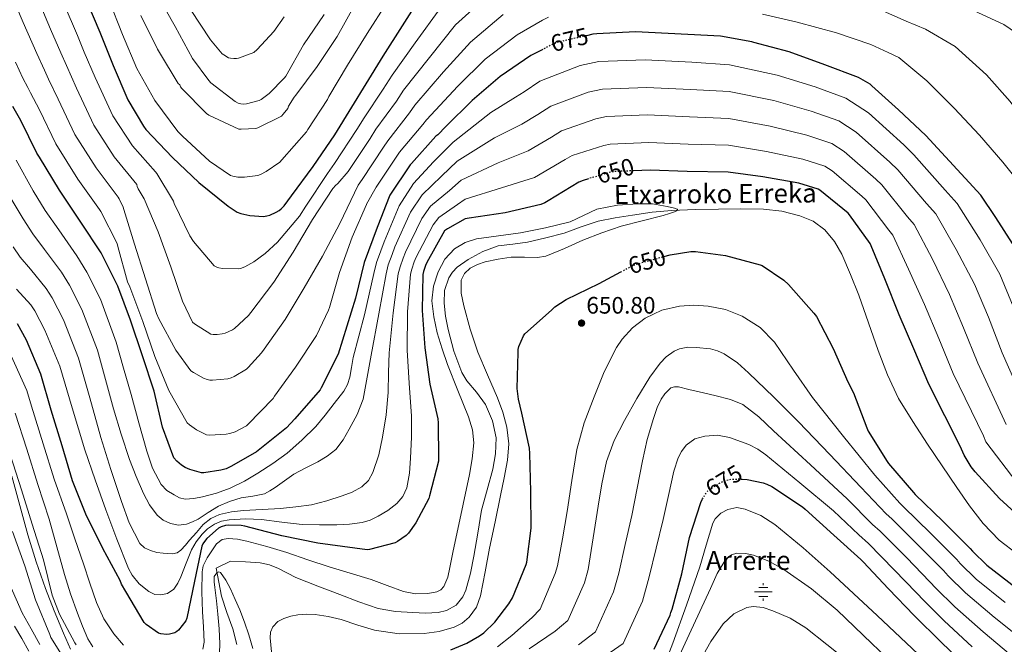
# Model space of a CAD drawing. Units: metres. Extents: x 620605 to 624045, y 4757254 to 4759628.
# Drawn here: x 623421 to 623836, y 4757682 to 4757945 of the extents above; entities that cross this region are included whole.
import ezdxf
from ezdxf.enums import TextEntityAlignment as Align

# ---------------------------------------------------------------- set-up
doc = ezdxf.new("R2010")
doc.units = ezdxf.units.M
doc.header["$MEASUREMENT"] = 0
doc.linetypes.add('DGN Style 3', pattern=[2.435891, 1.739922, -0.695969])
doc.linetypes.add('DGN Style 5', pattern=[1.217945, 0.521977, -0.695969])
for name, color, linetype, lineweight in [('Barranco lineal', 142, 'DGN Style 3', 13), ('Cauce lineal', 142, 'Continuous', 13), ('Cota de curva de nivel directora', 7, 'Continuous', 0), ('Cota de punto acotado terreno', 7, 'Continuous', 0), ('Curva de nivel directora', 30, 'Continuous', 30), ('Curva de nivel directora no vista', 30, 'DGN Style 5', 30), ('Curva de nivel intermedia', 30, 'Continuous', 0), ('Fuente-manantial-naciente', 7, 'Continuous', 0), ('Punto acotado terreno (símbolo)', 7, 'Continuous', 0), ('Texto de arroyo-regatas y barrancos', 142, 'Continuous', 0), ('Texto de Fuente', 4, 'Continuous', 0)]:
    doc.layers.add(name, color=color, linetype=linetype, lineweight=lineweight)
doc.styles.add('Style-Arial', font='arial.ttf')

# ---------------------------------------------------------------- blocks, each defined once
blk = doc.blocks.new('5NACIE')
at = {"layer": 'Fuente-manantial-naciente', "color": 4, "linetype": 'Continuous', "lineweight": 0, "flags": 128}
for points in [[(-0.375, 0), (0.375, 0)], [(-0.1875, 0.1875), (0.1875, 0.1875)], [(0, 0.2812), (0, 0.375)], [(-0.1875, -0.1875), (0.1875, -0.1875)], [(0, -0.2812), (0, -0.375)]]:
    blk.add_lwpolyline(points, dxfattribs=at)
blk = doc.blocks.new('5PATER')
at = {"layer": 'Barranco lineal', "linetype": 'Continuous', "lineweight": 0}
h = blk.add_hatch(color=51, dxfattribs=at)
edge = h.paths.add_edge_path()
edge.add_ellipse((0, 0), major_axis=(-0.11, -0.111), ratio=0.999422, start_angle=0, end_angle=360)

msp = doc.modelspace()

# ---------------------------------------------------------------- linework, layer by layer
at = {"layer": 'Cauce lineal', "color": 142, "linetype": 'Continuous', "lineweight": 13}
for points in [[(623841.25, 4757719.71, 645.02), (623833.51, 4757725.53, 644.82), (623826.82, 4757732.54, 644.64), (623821.13, 4757740.03, 644.63), (623815.74, 4757747.71, 644.64), (623809.56, 4757756.86, 644.61), (623803.43, 4757766.04, 644.58), (623797.17, 4757775.5, 644.56), (623791.23, 4757785.18, 644.54), (623786.55, 4757795.14, 644.54), (623782.69, 4757805.47, 644.54), (623778.57, 4757817.08, 644.54), (623774.47, 4757828.7, 644.54), (623771.05, 4757837.37, 644.54), (623767.33, 4757845.95, 644.54), (623764.3, 4757851.38, 644.54), (623760.16, 4757856.25, 644.54), (623755.25, 4757859.84, 644.54), (623749.7, 4757862.11, 644.54), (623742.08, 4757864.09, 644.54), (623734.37, 4757864.99, 644.54), (623724.9, 4757865.07, 644.54), (623715.43, 4757864.99, 644.54), (623705.62, 4757864.82, 644.43), (623695.81, 4757864.44, 644.19), (623687.52, 4757863.61, 643.98), (623679.27, 4757862.43, 643.74), (623672.01, 4757861.31, 643.44), (623664.8, 4757859.87, 643.23), (623657.63, 4757857.45, 643.2), (623650.5, 4757854.88, 643.17), (623642.82, 4757852.86, 643.14), (623635.08, 4757851.1, 643.1), (623628.89, 4757850.27, 643.07), (623622.69, 4757849.44, 643.01), (623616.22, 4757847.15, 642.91), (623610.08, 4757843.71, 642.78), (623605.48, 4757840.46, 642.63), (623603.54, 4757838.46, 642.56), (623601.89, 4757836, 642.53), (623600.11, 4757830.67, 642.53), (623599.97, 4757825.31, 642.53), (623600.57, 4757819.82, 642.53), (623601.6, 4757814.33, 642.53), (623604.1, 4757805.11, 642.53), (623607.43, 4757796.19, 642.53), (623609.56, 4757792.64, 642.53), (623613.63, 4757787.88, 642.53), (623617.31, 4757782.72, 642.53), (623620.34, 4757775.79, 642.53), (623621.79, 4757768.61, 642.53), (623621.58, 4757761.98, 642.45), (623620.45, 4757755.39, 642.3), (623618.01, 4757746.82, 642.01), (623615.74, 4757738.24, 641.76)], [(623442.63, 4757679.63, 634.55), (623439.78, 4757686.4, 634.53), (623435.81, 4757695.74, 634.57), (623432.16, 4757705.18, 634.59), (623428.3, 4757716.44, 634.49), (623424.7, 4757727.78, 634.37), (623421.33, 4757740.12, 634.25), (623418.02, 4757752.48, 634.05)], [(623615.74, 4757738.24, 641.76), (623614.09, 4757728.57, 641.7), (623612.51, 4757718.88, 641.66), (623611.05, 4757711.66, 641.61), (623609.09, 4757704.51, 641.54), (623607.86, 4757701.76, 641.46), (623604.97, 4757698.24, 641.27), (623601.02, 4757695.97, 641.15), (623597.48, 4757695.13, 641.14), (623592.14, 4757694.85, 641.12), (623586.82, 4757695.17, 641.12), (623579.45, 4757695.58, 641.12), (623572.16, 4757696.86, 641.12), (623563.99, 4757699.64, 641.09), (623556, 4757702.65, 641.02), (623546.76, 4757706.25, 640.86), (623537.54, 4757709.85, 640.74), (623530.2, 4757713.57, 640.74), (623526.49, 4757715.22, 640.74), (623522.59, 4757716.03, 640.74), (623516.34, 4757716.38, 640.74), (623510.08, 4757716.74, 640.74), (623503.94, 4757713.73, 640.35), (623505.1, 4757707.87, 639.79), (623506.27, 4757702.02, 639.23), (623508.47, 4757695.08, 638.22), (623511.04, 4757688.22, 637.15), (623512.75, 4757681.69, 636.51)]]:
    msp.add_polyline3d(points, dxfattribs=at)
at = {"layer": 'Curva de nivel directora', "color": 30, "linetype": 'Continuous', "lineweight": 30, "flags": 128}
for points, elevation in [([(623449.03, 4757953.83), (623455.01, 4757939.42), (623460.59, 4757925.49), (623466.84, 4757910.94), (623473.38, 4757899.82), (623474.43, 4757898.45), (623485.58, 4757886.63), (623496.69, 4757876.1), (623509, 4757866.14), (623512.9, 4757863.72), (623514.45, 4757863.17), (623518.22, 4757862.33), (623523.88, 4757861.87), (623525.34, 4757862.09), (623526.6, 4757862.46), (623529.2, 4757863.61), (623530.47, 4757864.37), (623531.33, 4757865.06), (623532.62, 4757866.4), (623535.68, 4757870.56), (623544.79, 4757882.93), (623553.95, 4757896.29), (623574.36, 4757929.36), (623582.5, 4757942.2), (623590.6, 4757955)], 700), ([(623843.9, 4757843.1), (623832.13, 4757861.49), (623825.9, 4757870.83), (623802.65, 4757895.99), (623791.19, 4757906.83), (623779.93, 4757916.92), (623779.28, 4757917.55), (623774.32, 4757920.36), (623760.17, 4757925.69), (623745.2, 4757931.12), (623730.29, 4757935.13), (623729.46, 4757935.39), (623716.25, 4757937.73), (623680.45, 4757939.6), (623664.29, 4757938.79), (623662.48, 4757938.6), (623659.85, 4757937.99)], 675), ([(623641.47, 4757932.24), (623636.52, 4757929.71), (623623.49, 4757920.8), (623611.72, 4757910.66), (623600.62, 4757899.7), (623597.32, 4757896.29), (623596.45, 4757895.62), (623586.21, 4757884.2), (623585.63, 4757883.59), (623577.17, 4757870.81), (623576.76, 4757870.08), (623572.12, 4757857.99), (623571.72, 4757857.24), (623566.28, 4757842.48), (623562.66, 4757827.45), (623555.4, 4757803.83), (623548.24, 4757789.72), (623547.79, 4757788.81), (623537.13, 4757776.6), (623533.6, 4757772.93), (623521.63, 4757763.36), (623521.02, 4757762.81), (623510.51, 4757756.66)], 675), ([(623510.51, 4757756.66), (623508.18, 4757755.66), (623505.92, 4757755.02), (623498.76, 4757753.95), (623497.84, 4757753.94), (623492.98, 4757755.28), (623491.03, 4757756.1), (623489.42, 4757757.1), (623487.47, 4757758.81), (623486.23, 4757760.2), (623481.47, 4757773.09), (623477.92, 4757788.36), (623472.98, 4757803.21), (623467.94, 4757818.21), (623462.69, 4757832.5), (623455.61, 4757846.5), (623447.08, 4757859.51), (623438.04, 4757872.99), (623429.69, 4757886.83), (623428.56, 4757888.57), (623421.86, 4757902.22), (623418.39, 4757908.16)], 675), ([(623844.9, 4757732.92), (623833.64, 4757743.13), (623823.49, 4757754.33), (623821.82, 4757756.43), (623818.79, 4757761.4), (623817.69, 4757763.87), (623817.46, 4757764.63), (623803.98, 4757791.3), (623797.67, 4757806.09), (623791.54, 4757820.46), (623785.39, 4757835.61), (623779.68, 4757849.56), (623779.26, 4757850.43), (623770.64, 4757862.5), (623769.95, 4757863.24), (623758.1, 4757872.93), (623757.32, 4757873.42), (623749.2, 4757875.91), (623734.16, 4757878.5), (623719.49, 4757880.56), (623702.24, 4757880.76), (623686.64, 4757881.42), (623679.69, 4757881.11)], 650), ([(623660.68, 4757877.74), (623658.41, 4757877.07), (623656.7, 4757876.32), (623643.79, 4757868.5), (623642.36, 4757867.66), (623640.66, 4757866.94), (623625.69, 4757863.38), (623610.44, 4757861.18), (623608.85, 4757860.85), (623601.34, 4757856.68), (623600.11, 4757855.76), (623592.71, 4757842.52), (623592.05, 4757841.15), (623591.24, 4757838.76), (623590.99, 4757837.43), (623590.67, 4757822.22), (623591.86, 4757806.53), (623593.91, 4757791.29), (623597.25, 4757776.6), (623597.47, 4757775.01), (623597.64, 4757759.69), (623597.56, 4757758.79), (623593.74, 4757744.26), (623593.49, 4757743.16), (623588.08, 4757732.89), (623585, 4757728.55), (623584.02, 4757727.53), (623580.36, 4757724.98), (623579.35, 4757724.46), (623568.54, 4757721.61), (623567.59, 4757721.48), (623546.74, 4757724.25), (623531.66, 4757727.43), (623516.14, 4757731.52), (623514.57, 4757731.77), (623509.38, 4757731.9), (623507.97, 4757731.74), (623506.11, 4757731.14), (623505.02, 4757730.6), (623500.05, 4757726.24), (623499.03, 4757725.06), (623498.37, 4757723.96), (623497.97, 4757723.02), (623494.89, 4757708.29), (623491.6, 4757692.77), (623491.26, 4757691.57), (623488.17, 4757687.72), (623487.45, 4757687.08), (623486.59, 4757686.52), (623484.34, 4757686), (623483.07, 4757685.9), (623480.78, 4757686.15), (623479.7, 4757686.45), (623474.57, 4757690.09)], 650), ([(623692.42, 4757845.02), (623695.06, 4757845.76), (623703.78, 4757847.08), (623705.8, 4757847.12), (623718.41, 4757845.43), (623733.01, 4757841.53), (623733.88, 4757841.2), (623742.93, 4757835), (623744.9, 4757833.25), (623755.52, 4757821.19), (623756.71, 4757819.75), (623763.68, 4757806.29), (623769.83, 4757792.26), (623772.26, 4757787.67), (623777.87, 4757772.85), (623778.42, 4757771.48), (623786.46, 4757758.72), (623786.99, 4757757.86), (623797.54, 4757745.57), (623798.18, 4757744.75), (623809.82, 4757733.61), (623821.36, 4757722.11), (623822.31, 4757720.97), (623828.34, 4757715.05), (623840.7, 4757705.56)], 650), ([(623631.39, 4757807.06), (623633.33, 4757811.57), (623633.86, 4757812.46), (623645.14, 4757822.38), (623646.5, 4757823.8), (623651.36, 4757826.94), (623665.28, 4757833.64), (623674.32, 4757838.51)], 650), ([(623474.57, 4757690.09), (623473.66, 4757690.94), (623465.94, 4757703.88), (623464.18, 4757707.06), (623463.59, 4757708.57), (623456.24, 4757722.02), (623449.11, 4757736.54), (623443.54, 4757750.61), (623439.21, 4757765.22), (623434.57, 4757780.28), (623430.22, 4757795.5), (623424.16, 4757809.73), (623420.33, 4757816.63)], 650), ([(623602.74, 4757679.42), (623609.5, 4757682.18), (623614.91, 4757685.28), (623616.66, 4757686.59), (623621.24, 4757691.08), (623627.21, 4757698.71), (623628.7, 4757701.25), (623634.5, 4757715.36), (623634.8, 4757716.29), (623636.54, 4757730.66), (623636.46, 4757746.11), (623636.02, 4757762.08), (623635.83, 4757764.33), (623632.65, 4757779.11), (623631.23, 4757784.93), (623630.76, 4757789.47), (623631.1, 4757804.6), (623631.15, 4757805.81), (623631.39, 4757807.06)], 650), ([(623725.46, 4757751.26), (623727.45, 4757751.1), (623734.21, 4757749.72), (623735.85, 4757749.12), (623737.85, 4757748.1)], 675), ([(623737.85, 4757748.1), (623750.74, 4757739.56), (623751.89, 4757738.56), (623763.98, 4757727.64), (623775.41, 4757717.49), (623776.37, 4757716.4), (623787.04, 4757705.1), (623797.74, 4757693.8), (623809.09, 4757682.68), (623820.3, 4757671.89), (623831.6, 4757661.99), (623837.27, 4757658.19)], 675), ([(623688.34, 4757679.67), (623695.09, 4757694.04), (623695.42, 4757695.06), (623695.87, 4757696.44), (623699.95, 4757711.34), (623703.3, 4757726.74), (623707.98, 4757741.45), (623708.53, 4757742.64), (623708.69, 4757742.9)], 675)]:
    msp.add_lwpolyline(points, dxfattribs=dict(at, elevation=elevation))
at = {"layer": 'Curva de nivel directora no vista', "color": 30, "linetype": 'DGN Style 5', "lineweight": 30, "flags": 128}
for points, elevation in [([(623659.85, 4757937.99), (623647.34, 4757935.05), (623646.35, 4757934.74), (623641.47, 4757932.24)], 675), ([(623679.69, 4757881.11), (623671.43, 4757880.75), (623670.44, 4757880.61), (623660.68, 4757877.74)], 650), ([(623674.32, 4757838.51), (623678.74, 4757840.89), (623680.53, 4757841.67), (623692.42, 4757845.02)], 650), ([(623708.69, 4757742.9), (623710.78, 4757746.24), (623711.78, 4757747.05), (623717.34, 4757750.42), (623718.38, 4757750.76), (623720.68, 4757751.19), (623724.08, 4757751.36), (623725.46, 4757751.26)], 675)]:
    msp.add_lwpolyline(points, dxfattribs=dict(at, elevation=elevation))
at = {"layer": 'Curva de nivel intermedia', "color": 30, "linetype": 'Continuous', "lineweight": 0, "flags": 128}
for points, elevation in [([(623426.16, 4757960.19), (623434.23, 4757940.8), (623438.68, 4757930.75), (623440.98, 4757925.37), (623445.23, 4757915.87), (623452.51, 4757900.32), (623461.14, 4757886.92), (623470.66, 4757875.33), (623470.8, 4757874.48), (623471.18, 4757873.54), (623473.65, 4757869.24), (623479.62, 4757855.33), (623484.98, 4757840.7), (623489.78, 4757826.2), (623494.03, 4757817.41), (623494.86, 4757816.7), (623501.7, 4757812.34), (623502.79, 4757812.2), (623504.49, 4757812.19), (623506.47, 4757812.44), (623507.74, 4757812.76), (623510.95, 4757814.07), (623511.76, 4757814.65), (623517.63, 4757820.14), (623518.58, 4757821.4), (623528.28, 4757834.19), (623536.35, 4757846.86), (623544.51, 4757860.56), (623553.18, 4757873.62), (623554.39, 4757875.01), (623555.11, 4757875.66), (623555.22, 4757875.7), (623559.63, 4757880.83), (623568.79, 4757894.73), (623571.25, 4757898.57), (623579.87, 4757910.48), (623582.87, 4757915.05), (623593.73, 4757928.87), (623604.76, 4757942.57), (623618.91, 4757955.45)], 690), ([(623417.23, 4757956.89), (623422.83, 4757943.51), (623428.46, 4757930.44), (623431.74, 4757923.44), (623433.45, 4757919.64), (623437.44, 4757911.32), (623444.53, 4757896.4), (623453.44, 4757882.28), (623462.8, 4757870.06), (623463.24, 4757869.35), (623464.86, 4757865.79), (623465.14, 4757864.81), (623469.65, 4757850.21), (623474.23, 4757835.6), (623478.87, 4757820.99), (623479.92, 4757818.76), (623487.07, 4757805.56), (623493.31, 4757796.92), (623494.41, 4757796.13), (623498.68, 4757793.8), (623500.19, 4757793.21), (623501.31, 4757793), (623502.51, 4757792.95), (623508.87, 4757793.5), (623510.31, 4757793.9), (623511.59, 4757794.46), (623516.81, 4757797.63), (623517.52, 4757798.23), (623523.13, 4757804.45), (623524.15, 4757806.01), (623533.01, 4757818.53), (623541.05, 4757831.81), (623548.83, 4757845.09), (623556.08, 4757858.93), (623563.83, 4757875.04), (623565.48, 4757877.49), (623574.4, 4757891.01), (623576.24, 4757893.78), (623585.4, 4757905.53), (623587.69, 4757908.79), (623599.73, 4757922.8), (623611, 4757935.31), (623624.78, 4757946.87)], 685), ([(623479.21, 4757955.31), (623486.74, 4757941.88), (623494.09, 4757928.37), (623500.89, 4757919.06), (623501.8, 4757918.13), (623511.95, 4757910.21), (623513.25, 4757909.61), (623514.46, 4757909.23), (623515.44, 4757909.15), (623516.76, 4757909.29), (623522.08, 4757910.67), (623522.97, 4757911.17), (623526.32, 4757913.69), (623532.82, 4757920.2), (623533.31, 4757920.95), (623540.83, 4757934.08), (623549.42, 4757946.86)], 715), ([(623439.99, 4757951.15), (623445.61, 4757938.05), (623448.51, 4757931.11), (623453.02, 4757920.42), (623460.49, 4757904.24), (623468.84, 4757891.56), (623478.51, 4757880.61), (623479.09, 4757879.89), (623486.07, 4757868.33), (623486.39, 4757867.38), (623492.94, 4757853.68), (623494.49, 4757851.31), (623503.17, 4757841.09), (623504.31, 4757840.48), (623505.18, 4757840.22), (623506.62, 4757839.98), (623513.39, 4757839.8), (623514.32, 4757840.02), (623516.07, 4757840.69), (623519.83, 4757842.73), (623524.68, 4757846.23), (623529.84, 4757851.01), (623539.02, 4757861.96), (623541.76, 4757866.2), (623550.91, 4757880), (623553.78, 4757884.17), (623563.18, 4757898.44), (623566.26, 4757903.36), (623574.35, 4757915.44), (623578.06, 4757921.3), (623587.74, 4757934.94), (623598.51, 4757949.82)], 695), ([(623458.83, 4757953.22), (623464.57, 4757938.48), (623470.68, 4757924.16), (623478.18, 4757910.73), (623487.83, 4757897.7), (623489.8, 4757895.62), (623501.24, 4757885.2), (623510.1, 4757879.05), (623511.04, 4757878.79), (623513.18, 4757878.46), (623515.91, 4757878.4), (623521.48, 4757879.09), (623522.6, 4757879.5), (623525.09, 4757880.81), (623530.76, 4757884.77), (623531.64, 4757885.65), (623542, 4757897.46), (623542.58, 4757898.45), (623550.92, 4757911.11), (623551.5, 4757912.33), (623559.28, 4757925.59), (623567.63, 4757938.91), (623575.79, 4757951.82)], 705), ([(623534.12, 4757907.38), (623534.51, 4757908.25), (623536.89, 4757912.14), (623537.52, 4757912.91), (623546.53, 4757924.95), (623554.87, 4757937.61), (623562.44, 4757950.95)], 710), ([(623813.97, 4757952.7), (623835.53, 4757942.65), (623848.43, 4757933.87), (623849.52, 4757932.8), (623861.29, 4757922.86), (623872.39, 4757912.75), (623875.26, 4757910.74), (623876.77, 4757909.97), (623879.83, 4757908.91)], 690), ([(623472.35, 4757946.47), (623479.32, 4757932.25), (623480.2, 4757930.94), (623487.96, 4757917.82), (623488.66, 4757917.29), (623489, 4757916.46), (623489.58, 4757915.71), (623499.88, 4757905.26), (623500.94, 4757904.58), (623513.55, 4757898.64), (623514.47, 4757898.57), (623520.71, 4757898.93), (623521.53, 4757899.21), (623531.44, 4757904.15), (623532.17, 4757904.88), (623534.12, 4757907.38)], 710), ([(623532.57, 4757945.87), (623528.25, 4757939.7), (623521.28, 4757932.12), (623519.89, 4757930.96), (623513.39, 4757928.58), (623512.6, 4757928.42), (623511.47, 4757928.33), (623510.05, 4757928.49), (623509.27, 4757928.72), (623507.2, 4757929.89), (623506.55, 4757930.39), (623501.56, 4757936.22), (623493.21, 4757948.98)], 720), ([(623733.98, 4757947.1), (623748.58, 4757943.7), (623765.09, 4757939.24), (623779.59, 4757934.34), (623786.85, 4757930.86), (623791.28, 4757928.85), (623803.07, 4757918.96), (623803.8, 4757918.28), (623814.65, 4757907.47), (623825.32, 4757896.07), (623835.17, 4757884.73), (623844.47, 4757872.95), (623853.96, 4757861.04), (623855.52, 4757858.43), (623863.51, 4757844.94), (623871.67, 4757831.91), (623878.99, 4757818.45), (623885.71, 4757804.21), (623892.4, 4757790.41), (623898.77, 4757776.44), (623905.39, 4757762.92), (623906.26, 4757761.64), (623909.42, 4757758.22), (623910.46, 4757757.51)], 680), ([(623784.85, 4757948.31), (623794.41, 4757944.17), (623802.62, 4757940.78), (623815.07, 4757933.47), (623828.29, 4757921.47), (623838.24, 4757910.21), (623847.36, 4757898.06), (623855.92, 4757885.47), (623864.39, 4757873.08), (623874.38, 4757860.5), (623884.27, 4757849.21), (623891.03, 4757843.22), (623892.09, 4757842.67), (623893.36, 4757842.41), (623894.63, 4757842.39), (623895.58, 4757842.51), (623896.78, 4757842.82), (623897.99, 4757843.3), (623901.78, 4757845.48), (623902.6, 4757846.3)], 685), ([(623419.49, 4757926.84), (623422.7, 4757920.08), (623424.81, 4757916.14), (623425.92, 4757913.9), (623429.65, 4757906.77), (623436.54, 4757892.49), (623445.74, 4757877.63), (623454.94, 4757864.79), (623455.48, 4757863.9), (623462.39, 4757850.46), (623462.61, 4757849.15), (623466.75, 4757834.29), (623467.63, 4757832.21), (623473.15, 4757817.58), (623478.13, 4757802.88), (623484.08, 4757788.56), (623491.79, 4757774.95), (623492.8, 4757774.06), (623495.8, 4757772.02), (623500.01, 4757769.87), (623501.23, 4757769.78), (623508.16, 4757770.13), (623509.81, 4757770.44), (623512.03, 4757771.2), (623516.73, 4757773.7), (623517.4, 4757774.23), (623527.98, 4757785.21), (623528.55, 4757786.17), (623537.45, 4757798.39), (623546.24, 4757811.8), (623551.33, 4757822.4), (623551.69, 4757823.6), (623555.95, 4757838.23), (623561.32, 4757853.14), (623567.24, 4757866.93), (623567.3, 4757867.05), (623571.32, 4757874.15), (623580.02, 4757887.3), (623581.22, 4757888.99), (623590.93, 4757900.57), (623592.51, 4757902.54), (623605.72, 4757916.73), (623617.25, 4757928.05), (623630.65, 4757938.29), (623641.37, 4757944.48), (623643.94, 4757945.85)], 680), ([(623839.47, 4757823.92), (623833.79, 4757837.61), (623825.53, 4757852.02), (623815.94, 4757867.35), (623810.83, 4757872.96), (623797.66, 4757887.77), (623793.44, 4757891.97), (623778.55, 4757905.45), (623769.04, 4757911.68), (623756.17, 4757916.39), (623740.19, 4757921.35), (623720, 4757925.75), (623704.21, 4757926.82), (623684.6, 4757927.81), (623665.07, 4757927.11), (623657.23, 4757925.4), (623640.29, 4757918.77), (623633.67, 4757914.33), (623629.93, 4757912.08), (623619.61, 4757905.59), (623603.81, 4757893.2), (623595.51, 4757884.85), (623587.12, 4757875.72), (623581.1, 4757866.37), (623574.78, 4757851.22), (623573.37, 4757847.46), (623571.53, 4757842.44), (623570.36, 4757837.86)], 670), ([(623846.01, 4757779.07), (623834.87, 4757804.48), (623829.02, 4757819.46), (623823.23, 4757833.32), (623815.49, 4757847.92), (623806.87, 4757862.91), (623802.94, 4757867.33), (623790.9, 4757881.45), (623787.57, 4757884.79), (623773.44, 4757897.32), (623766.11, 4757902.12), (623754.43, 4757906.27), (623738.68, 4757910.64), (623719.87, 4757914.45), (623703.72, 4757915.3), (623685.11, 4757916.21), (623666.66, 4757915.52), (623660.54, 4757914.2), (623644.82, 4757908.34), (623639.43, 4757904.82), (623632.61, 4757900.79), (623621.13, 4757895.04), (623605.46, 4757885.2), (623598.85, 4757878.85), (623590.68, 4757870.96), (623585.85, 4757863.72)], 665), ([(623836.49, 4757774.26), (623824.57, 4757800.09), (623818.57, 4757815.01), (623812.66, 4757829.04), (623805.46, 4757843.82), (623797.81, 4757858.46), (623795.05, 4757861.69), (623784.15, 4757875.13), (623781.69, 4757877.61), (623768.33, 4757889.19), (623763.18, 4757892.55), (623752.68, 4757896.15), (623737.17, 4757899.93), (623719.74, 4757903.16), (623703.22, 4757903.79), (623685.62, 4757904.62), (623668.25, 4757903.93), (623663.84, 4757903.01), (623649.35, 4757897.92), (623645.19, 4757895.32), (623635.29, 4757889.51), (623622.65, 4757884.49)], 660), ([(623457.61, 4757738.39), (623462.2, 4757725.99), (623467.14, 4757713.69), (623468.62, 4757710.86), (623471.66, 4757707.18), (623475.66, 4757703.9), (623478.17, 4757702.71), (623480.71, 4757702.49), (623483.59, 4757703.16), (623486.22, 4757704.98), (623487.93, 4757707.52), (623489.1, 4757710.17), (623491.32, 4757715.82), (623493.64, 4757721.43), (623495.62, 4757724.85), (623498.06, 4757728.02), (623500.43, 4757730.39), (623503.24, 4757732.25), (623506.32, 4757733.5), (623509.51, 4757734.1), (623516.3, 4757734.49), (623523.08, 4757734.3), (623531.65, 4757733.18), (623540.23, 4757732.18), (623547.49, 4757731.99), (623554.76, 4757732.05), (623560.11, 4757732.29), (623565.45, 4757732.95), (623568.89, 4757734.03), (623572.17, 4757735.64), (623576.27, 4757738.03), (623580.04, 4757741.01), (623582.63, 4757744.02), (623584.2, 4757747.54), (623585.36, 4757753.83), (623585.86, 4757760.15), (623586.26, 4757768.99), (623586.19, 4757777.81), (623585.26, 4757791.67), (623584.33, 4757805.52), (623584.61, 4757821.76), (623585.83, 4757837.54), (623586.32, 4757839.68), (623587.38, 4757842.73), (623588.23, 4757844.69), (623595.36, 4757858.41), (623597.79, 4757861.44), (623605.52, 4757866.85), (623608.78, 4757869.19), (623624.17, 4757873.93), (623637.98, 4757878.23), (623650.94, 4757885.82), (623653.88, 4757887.49), (623667.14, 4757891.81), (623669.84, 4757892.34), (623686.13, 4757893.02), (623702.73, 4757892.27), (623719.62, 4757891.86), (623735.66, 4757889.21), (623750.94, 4757886.03), (623760.25, 4757882.99), (623763.21, 4757881.06), (623775.82, 4757870.42), (623777.4, 4757868.82), (623787.15, 4757856.06), (623788.75, 4757854.01), (623795.42, 4757839.71), (623802.1, 4757824.75), (623808.12, 4757810.55), (623814.27, 4757795.69), (623826.97, 4757769.45), (623827.99, 4757766.98), (623841.01, 4757749.81)], 655), ([(623622.65, 4757884.49), (623607.12, 4757877.19), (623602.18, 4757872.85), (623594.23, 4757866.2), (623590.6, 4757861.06), (623583.75, 4757846.87), (623582.71, 4757844.31), (623581.39, 4757840.6), (623580.67, 4757837.65), (623578.54, 4757821.31), (623576.79, 4757804.5), (623576.59, 4757796.12), (623576.39, 4757787.73), (623575.52, 4757778.34), (623574.03, 4757768.98), (623572.43, 4757761.45), (623569.99, 4757754.07), (623568.1, 4757750.67), (623565.26, 4757747.99), (623561.26, 4757745.81), (623557.06, 4757744.21), (623550.63, 4757742.06), (623544.07, 4757740.44), (623537.59, 4757739.53), (623531.08, 4757738.9), (623523.31, 4757738.44), (623515.53, 4757738.01), (623510.48, 4757737.43), (623505.48, 4757736.34), (623501.71, 4757734.71), (623498.57, 4757732.12), (623495.68, 4757728.83), (623492.81, 4757725.53), (623491.05, 4757723.41), (623489.16, 4757721.3), (623487.54, 4757720.27), (623485.63, 4757719.87), (623481.67, 4757720.02), (623479.01, 4757720.43), (623476.36, 4757721.24), (623473.82, 4757722.37), (623471.82, 4757724.18), (623467.4, 4757732.89), (623464.2, 4757741.91), (623459.69, 4757755.31), (623455.5, 4757768.79), (623450.79, 4757785.52), (623446.09, 4757802.25), (623439.74, 4757818.38), (623434.97, 4757827.54), (623432.43, 4757831.55), (623425.86, 4757839.63), (623421.53, 4757844.73), (623418.58, 4757849.11)], 660), ([(623570.36, 4757837.86), (623566.41, 4757820.39), (623561.73, 4757802.47), (623561.03, 4757798.3), (623560.33, 4757794.13), (623559.35, 4757791.1), (623557.71, 4757788.32), (623553.67, 4757783.06), (623549.93, 4757778.15), (623545.93, 4757773.46), (623540.1, 4757767.62), (623533.83, 4757762.26), (623527.83, 4757757.88), (623521.61, 4757753.82), (623515.87, 4757750.42), (623509.9, 4757747.42), (623504.15, 4757745.33), (623498.25, 4757743.77), (623494.64, 4757743.04), (623491.02, 4757742.87), (623488.61, 4757743.44), (623486.28, 4757744.6), (623483.24, 4757746.49), (623480.84, 4757749.02), (623477.28, 4757755.9), (623474.82, 4757763.1), (623471.5, 4757775.03), (623468.17, 4757786.97), (623465.06, 4757797.99), (623461.96, 4757809), (623455.32, 4757827.02), (623449.61, 4757838.44), (623445.41, 4757845.29), (623437.73, 4757856.28), (623432.07, 4757864.35), (623426.93, 4757872.7), (623419.84, 4757885.55)], 670), ([(623585.85, 4757863.72), (623579.27, 4757849.04), (623578.04, 4757845.88), (623576.46, 4757841.52), (623575.52, 4757837.76), (623572.48, 4757820.85), (623569.26, 4757803.49), (623567.55, 4757794.2), (623565.83, 4757784.92), (623563.42, 4757778.42), (623559.95, 4757772.25), (623557.45, 4757767.81), (623554.31, 4757763.8), (623550.73, 4757760.95), (623546.82, 4757758.61), (623541.69, 4757756.02), (623536.65, 4757753.3), (623532.73, 4757750.58), (623528.84, 4757747.8), (623526.66, 4757746.36), (623524.36, 4757745.11), (623519.48, 4757744.04), (623514.5, 4757743.32), (623509.67, 4757741.8), (623504.97, 4757739.86), (623500.65, 4757737.2), (623496.39, 4757734.42), (623494, 4757733.24), (623491.53, 4757732.31), (623488.16, 4757731.9), (623484.74, 4757732.57), (623481.77, 4757733.94), (623479.24, 4757736.09), (623475.96, 4757740.51), (623473.42, 4757745.24), (623470.28, 4757752.31), (623467.53, 4757759.51), (623464.02, 4757770.13), (623460.81, 4757780.82), (623457.42, 4757793.22), (623454.02, 4757805.63), (623447.53, 4757822.7), (623442.29, 4757832.99), (623438.92, 4757838.42), (623431.79, 4757847.96), (623426.8, 4757854.54), (623422.76, 4757860.91), (623416.91, 4757870.73)], 665), ([(623498.41, 4757679.73), (623498.95, 4757682.62), (623498.62, 4757689.01), (623498.25, 4757695.42), (623497.98, 4757703.83), (623498.06, 4757712.25), (623498.52, 4757714.71), (623500.2, 4757718.16), (623502.41, 4757721.53), (623504.21, 4757724.08), (623506.57, 4757725.82), (623509.11, 4757726.32), (623513.03, 4757726.03), (623516.87, 4757725.11), (623525.35, 4757722.87), (623533.77, 4757720.37), (623542.66, 4757717.31), (623551.56, 4757714.29), (623560.42, 4757711.61), (623569.29, 4757708.98), (623576.05, 4757706.5), (623582.79, 4757703.93), (623587.89, 4757703), (623593.1, 4757703.09), (623596.83, 4757703.77), (623598.52, 4757704.63), (623599.88, 4757706.04), (623601.53, 4757709.99), (623602.31, 4757714.04), (623603.78, 4757721.14), (623605.26, 4757728.25), (623607.91, 4757740.72), (623610.57, 4757753.21), (623611.77, 4757759.88), (623612.43, 4757766.58), (623611.87, 4757772.05), (623610.25, 4757777.46), (623605.78, 4757788.54), (623601.35, 4757799.48), (623599.12, 4757806.11), (623597.07, 4757812.85), (623595.56, 4757819.59), (623594.83, 4757826.36), (623595.44, 4757832.49), (623597.51, 4757838.58), (623600.28, 4757843.87), (623604.36, 4757848.25), (623608.8, 4757850.94), (623613.58, 4757852.41), (623622.84, 4757853.72), (623632.08, 4757855.03), (623642.58, 4757857.13), (623653, 4757859.64), (623658.6, 4757862.3), (623664.27, 4757865.01), (623672.89, 4757866.64), (623681.55, 4757867.12), (623687.72, 4757867.15), (623693.9, 4757866.1), (623696.86, 4757865.3), (623698.03, 4757864.9), (623698.32, 4757864.5), (623697.4, 4757863.94), (623694.88, 4757863.1), (623692.17, 4757862.26), (623683.29, 4757859.99), (623674.51, 4757857.84), (623666.37, 4757854.93), (623658.32, 4757851.83), (623650.63, 4757848.4), (623642.83, 4757845.17), (623639.25, 4757844.56), (623633.74, 4757844.78), (623628.23, 4757844.79), (623622.72, 4757843.93), (623617.23, 4757842.74), (623614.02, 4757841.7), (623610.95, 4757840.05), (623608.5, 4757837.85), (623607.18, 4757835.06)], 645), ([(623607.18, 4757835.06), (623607.1, 4757829.63), (623608.2, 4757824.25), (623610.89, 4757814.42), (623614.09, 4757804.73), (623618.26, 4757795.12), (623622.47, 4757785.53), (623624.66, 4757779.4), (623626.31, 4757773.11), (623627.13, 4757766.19), (623626.63, 4757759.29), (623625.25, 4757751.79), (623623.75, 4757744.31), (623621.42, 4757733.24), (623619.08, 4757722.17), (623617.18, 4757712.16), (623615.3, 4757702.13), (623613.56, 4757697.4), (623610.5, 4757693.11), (623607.58, 4757690.61), (623604.17, 4757688.95), (623597.87, 4757687.1), (623591.5, 4757686.26), (623581.06, 4757686.19), (623570.7, 4757687.61), (623563.64, 4757689.82), (623556.62, 4757692.09), (623551.17, 4757693.37), (623545.67, 4757694.33), (623542.03, 4757694.46), (623538.38, 4757694.13), (623535.43, 4757693.57), (623532.55, 4757692.6), (623529.97, 4757691.29), (623527.88, 4757689.14), (623526.94, 4757686.83), (623526.79, 4757684.47), (623527.26, 4757678.57)], 645), ([(623419.92, 4757831.31), (623425.94, 4757824.69), (623427.65, 4757822.09), (623431.95, 4757814.05), (623438.15, 4757798.87), (623443.47, 4757781.27), (623448.78, 4757763.67), (623453.04, 4757750.99), (623457.61, 4757738.39)], 655), ([(623622.42, 4757680.7), (623628.48, 4757685.42), (623636.96, 4757692.97), (623640.34, 4757696.47), (623646.75, 4757711.49), (623647.68, 4757714.74), (623649.73, 4757726.19), (623651.78, 4757737.64), (623653.77, 4757750.72), (623655.81, 4757763.81), (623658.94, 4757775), (623663.04, 4757785.96), (623667.31, 4757796.44), (623672.45, 4757806.63), (623674.83, 4757810.26), (623679.2, 4757814.96), (623684.55, 4757818.98), (623691.6, 4757822.42), (623699.01, 4757824.16), (623705.06, 4757824.55), (623711.11, 4757824.1), (623718.39, 4757822.67), (623725.44, 4757819.94), (623732.91, 4757815.1), (623739.01, 4757808.87), (623746.94, 4757797.14), (623754.95, 4757785.57), (623768.07, 4757769.23), (623781.2, 4757752.89), (623791.8, 4757741.12)], 655), ([(623635.72, 4757679.76), (623646.72, 4757687.23), (623651.98, 4757691.68), (623658.99, 4757707.61), (623660.55, 4757713.18), (623662.66, 4757726.56), (623664.77, 4757739.94), (623666.34, 4757749.34), (623668.29, 4757758.69), (623671.56, 4757767.49), (623675.91, 4757775.91), (623681.02, 4757785.15), (623686.59, 4757794.15), (623690.87, 4757800.09), (623693.48, 4757802.72), (623696.71, 4757805.09), (623699.02, 4757806.18), (623702.54, 4757806.82), (623706.05, 4757806.76), (623712.01, 4757806.12), (623714.97, 4757805.33), (623717.89, 4757804), (623723.38, 4757800.24), (623728.13, 4757796), (623738.74, 4757785.8), (623749.12, 4757775.4), (623762.27, 4757761.66), (623775.41, 4757747.92), (623786.06, 4757736.67), (623788.35, 4757734.49), (623799.61, 4757723.37), (623810.08, 4757712.73), (623812.07, 4757710.54), (623819.36, 4757703.35), (623831.46, 4757693.14), (623843.25, 4757683.69)], 660), ([(623417.1, 4757804.38), (623424.26, 4757788.59)], 645), ([(623656.48, 4757681.5), (623663.61, 4757686.9), (623671.24, 4757703.74), (623673.43, 4757711.63), (623676.17, 4757723.77), (623678.91, 4757735.91), (623681.23, 4757747.44), (623683.39, 4757759.01), (623685.46, 4757767.95), (623688.07, 4757776.8), (623689.68, 4757781.37), (623691.32, 4757784.9), (623692.79, 4757787.23), (623695.43, 4757789.66), (623696.96, 4757790.19), (623698.63, 4757790.12), (623702.94, 4757789.07), (623707.27, 4757788), (623713.89, 4757786.42), (623720.51, 4757784.8), (623725.61, 4757782.68), (623732.35, 4757777.53), (623738.56, 4757771.62), (623754.09, 4757757.28), (623769.62, 4757742.94), (623780.32, 4757732.23), (623783.44, 4757729.35), (623794.51, 4757718.24), (623804.44, 4757708.03), (623806.94, 4757705.33), (623814.87, 4757697.5), (623826.84, 4757686.92), (623838.4, 4757677.3)], 665), ([(623424.26, 4757788.59), (623426.34, 4757782.04), (623431.26, 4757766.08), (623435.85, 4757751.19), (623440.99, 4757736.67), (623444.59, 4757726.12), (623448.2, 4757715.58), (623450.89, 4757707.45), (623453.58, 4757699.32), (623456.69, 4757692.48), (623460.87, 4757686.07), (623465.05, 4757681.38)], 645), ([(623419.46, 4757779.09), (623424.27, 4757763.83), (623428.99, 4757748.95), (623433.79, 4757734.46), (623436.96, 4757722.78)], 640), ([(623666.23, 4757675.76), (623675.25, 4757682.11), (623683.48, 4757699.87), (623686.3, 4757710.07), (623689.23, 4757722.19), (623692.16, 4757734.31), (623694.46, 4757744.44), (623696.7, 4757754.6), (623698.45, 4757760.26), (623699.84, 4757762.94), (623701.76, 4757765.54), (623705.47, 4757768.22), (623709.7, 4757769.38), (623714.95, 4757769.73), (623720.13, 4757768.8), (623728.17, 4757765.79), (623731.96, 4757763.86), (623735.42, 4757761.44), (623749.63, 4757749.71), (623763.83, 4757737.97), (623774.57, 4757727.78), (623778.53, 4757724.22), (623789.4, 4757713.12), (623798.8, 4757703.34), (623801.82, 4757700.12), (623810.39, 4757691.66), (623822.22, 4757680.71)], 670), ([(623417.28, 4757761.58), (623422.14, 4757746.71), (623426.59, 4757732.24), (623431.38, 4757717.3)], 635), ([(623801.89, 4757675.34), (623782.19, 4757693.79), (623762.5, 4757712.23), (623751.07, 4757722.39), (623739.2, 4757732.2), (623733.21, 4757735.9), (623726.72, 4757738.6), (623723.09, 4757739.27), (623719.42, 4757738.53), (623716.47, 4757736.88), (623714.07, 4757734.61), (623713.02, 4757732.71), (623710.18, 4757723.48), (623707.52, 4757714.28), (623702.02, 4757698.21), (623696.19, 4757682.21), (623693.4, 4757674.91)], 680), ([(623791.8, 4757741.12), (623793.26, 4757739.62), (623804.72, 4757728.49), (623815.72, 4757717.42), (623817.19, 4757715.76), (623823.85, 4757709.2), (623836.08, 4757699.35)], 655), ([(623442.68, 4757671.32), (623434.48, 4757684.53), (623433.94, 4757685.9), (623428.03, 4757700.38), (623423.41, 4757714.7), (623418.26, 4757729.19)], 635), ([(623436.96, 4757722.78), (623440.14, 4757711.1), (623442.74, 4757702.93), (623445.64, 4757694.84), (623447.71, 4757689.36), (623450.06, 4757683.96), (623452.12, 4757680.62)], 640), ([(623697.37, 4757673.29), (623703.1, 4757685.86), (623707.58, 4757695.53), (623712.06, 4757705.19), (623714.93, 4757711.49), (623718.59, 4757717.6), (623720.95, 4757719.42), (623723.17, 4757720.02), (623726.76, 4757719.98), (623730.11, 4757719.2), (623736.68, 4757716.72), (623742.98, 4757713.25), (623754.61, 4757705.02), (623765.38, 4757696.04), (623780.04, 4757682.02), (623794.7, 4757668)], 685), ([(623431.38, 4757717.3), (623435.02, 4757702.44), (623438.1, 4757694.4), (623444.52, 4757682.35), (623445.14, 4757681.54)], 635), ([(623505.45, 4757678.07), (623505.54, 4757681.98), (623505.26, 4757688.22), (623504.78, 4757694.46), (623504.12, 4757700.06), (623503.43, 4757705.66), (623503.17, 4757707.99), (623503.11, 4757710.33), (623504.25, 4757711.82), (623505.14, 4757712.18), (623505.8, 4757711.99), (623508.09, 4757708.74), (623510.09, 4757705.02), (623512.07, 4757700.62), (623513.93, 4757696.18), (623515.93, 4757690.97), (623517.77, 4757685.69), (623519.45, 4757680.01)], 640), ([(623429.85, 4757681.66), (623426.13, 4757688.28), (623422.41, 4757694.9), (623417.27, 4757706.44)], 640), ([(623769.85, 4757674.64), (623752.19, 4757688.61), (623745.56, 4757692.66), (623738.37, 4757695.84), (623734.28, 4757697.18), (623730.02, 4757697.6), (623727.3, 4757697.19), (623721.87, 4757694.58), (623717.38, 4757690.28), (623712.27, 4757682.87), (623707.84, 4757675.24)], 690), ([(623425.22, 4757678.78), (623422.15, 4757684.09), (623419.08, 4757689.4)], 645)]:
    msp.add_lwpolyline(points, dxfattribs=dict(at, elevation=elevation))

# ---------------------------------------------------------------- block references
at = {"layer": 'Fuente-manantial-naciente', "color": 7, "linetype": 'Continuous', "lineweight": 0, "xscale": 10, "yscale": 10, "zscale": 10}
msp.add_blockref('5NACIE', (623734.28, 4757703.77, 688.34), dxfattribs=at)
at = {"layer": 'Punto acotado terreno (símbolo)', "color": 7, "linetype": 'Continuous', "lineweight": 0, "xscale": 10, "yscale": 10, "zscale": 10}
msp.add_blockref('5PATER', (623657.8, 4757816.96, 650.8), dxfattribs=at)

# ---------------------------------------------------------------- texts
at = {"layer": 'Cota de curva de nivel directora', "color": 7, "linetype": 'Continuous', "lineweight": 0, "style": 'Style-Arial'}
for s, rotation, p in [('675', 13.20676, (623652.7395, 4757936.3146, 675)), ('650', 16.42256, (623672.0445, 4757881.088, 650)), ('650', 15.74518, (623685.3676, 4757843.0338, 650)), ('675', 31.24218, (623717.6909, 4757750.6382, 675))]:
    msp.add_text(s, height=7, rotation=rotation, dxfattribs=at).set_placement(p, align=Align.MIDDLE_CENTER)
at = {"layer": 'Cota de punto acotado terreno', "color": 7, "linetype": 'Continuous', "lineweight": 0, "style": 'Style-Arial'}
msp.add_text('650.80', height=7, dxfattribs=at).set_placement((623659.79, 4757820.96, 650.8))
at = {"layer": 'Texto de arroyo-regatas y barrancos', "color": 142, "linetype": 'Continuous', "lineweight": 0, "style": 'Style-Arial'}
msp.add_text('Etxarroko Erreka', height=8, rotation=0.48396, dxfattribs=at).set_placement((623671.43, 4757867.06, 645.26))
at = {"layer": 'Texto de Fuente', "color": 4, "linetype": 'Continuous', "lineweight": 0, "style": 'Style-Arial'}
msp.add_text('Arrerte', height=8, dxfattribs=at).set_placement((623710.17, 4757713.04, 681.85))

doc.saveas('drawing.dxf')
